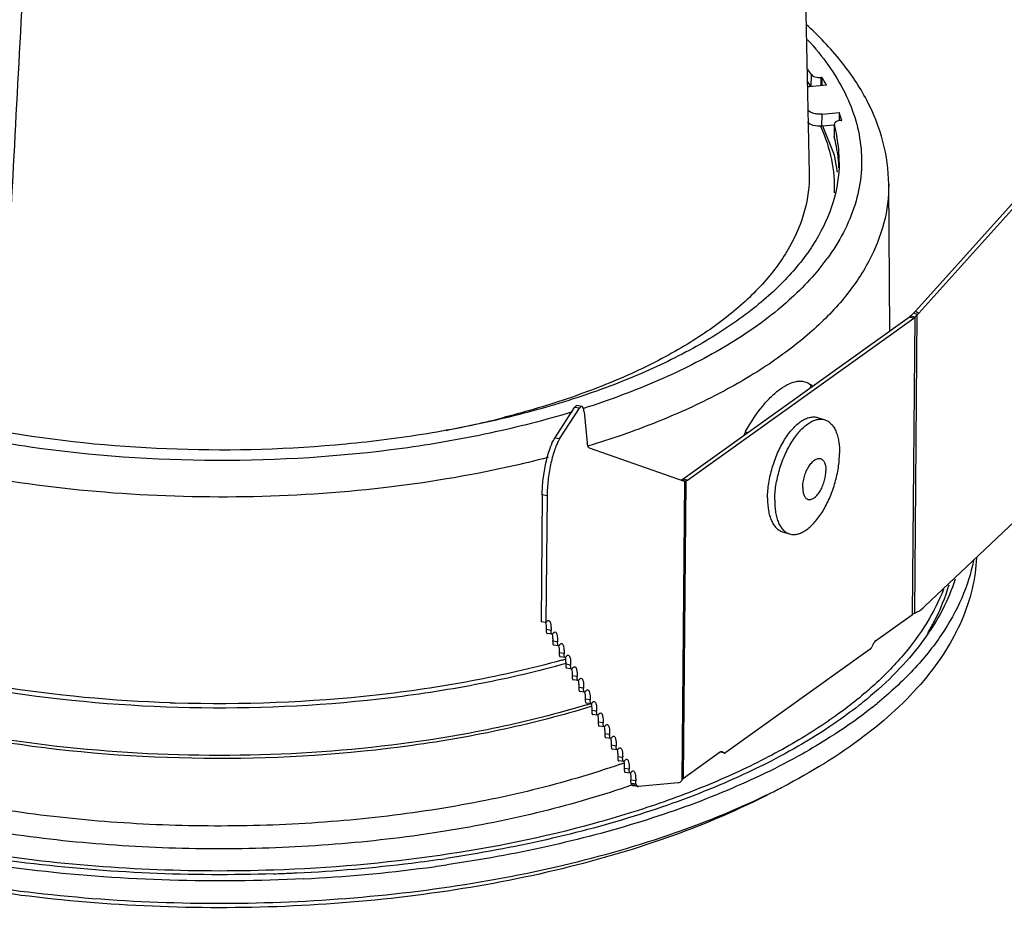
# Model space of a CAD drawing. Extents: x 92 to 3458, y -4932 to -584.
# Drawn here: x 3327 to 3379, y -4775 to -4728 of the extents above; entities that cross this region are included whole.
import ezdxf

# ---------------------------------------------------------------- set-up
doc = ezdxf.new("R2010")
doc.units = 0
doc.header["$LTSCALE"] = 16.335
doc.layers.get('0').update_dxf_attribs({"linetype": 'CONTINUOUS'})
doc.layers.add('02___PRT_ALL_AXES', color=7, linetype='CONTINUOUS')

msp = doc.modelspace()

# ---------------------------------------------------------------- linework, layer by layer
at = {"color": 7, "linetype": 'Continuous'}
for p, q in [((3368.226, -4706.18), (3368.859, -4736.418)), ((3374.462, -4743.688), (3387.963, -4728.686)), ((3374.639, -4743.785), (3388.14, -4728.783)), ((3368.969, -4731.851), (3368.975, -4731.214)), ((3369.496, -4731.792), (3369.499, -4731.361)), ((3369.535, -4731.358), (3369.499, -4731.361)), ((3369.535, -4731.358), (3369.531, -4731.789)), ((3369.777, -4731.765), (3368.876, -4731.85)), ((3368.963, -4731.842), (3368.938, -4731.804)), ((3369.532, -4733.93), (3369.538, -4733.293)), ((3369.538, -4733.293), (3370.439, -4733.209)), ((3370.439, -4733.209), (3370.435, -4733.629)), ((3370.184, -4733.832), (3370.178, -4734.469)), ((3370.184, -4733.831), (3370.187, -4733.859)), ((3370.539, -4733.63), (3370.575, -4733.626)), ((3369.457, -4733.928), (3369.472, -4733.963)), ((3370.187, -4733.869), (3369.532, -4733.93)), ((3370.198, -4735.455), (3369.575, -4733.926)), ((3370.187, -4733.859), (3370.182, -4734.496)), ((3370.182, -4734.496), (3370.179, -4734.468)), ((3370.322, -4734.456), (3370.326, -4734.483)), ((3370.352, -4736.356), (3370.198, -4735.455)), ((3373.111, -4744.726), (3373.052, -4736.99)), ((3374.462, -4743.688), (3374.639, -4743.785)), ((3362.218, -4752.528), (3374.143, -4743.986)), ((3362.445, -4752.598), (3374.37, -4744.056)), ((3374.143, -4743.986), (3374.37, -4744.056)), ((3374.217, -4743.925), (3374.444, -4743.995)), ((3374.294, -4743.852), (3374.303, -4743.844)), ((3374.308, -4759.679), (3374.444, -4743.995)), ((3374.384, -4743.768), (3374.561, -4743.864)), ((3374.424, -4759.616), (3374.561, -4743.864)), ((3355.445, -4750.386), (3356.488, -4748.764)), ((3355.703, -4750.424), (3356.746, -4748.802)), ((3356.746, -4748.802), (3356.488, -4748.764)), ((3356.87, -4748.707), (3356.611, -4748.669)), ((3356.988, -4748.986), (3357.157, -4750.622)), ((3355.703, -4750.424), (3355.445, -4750.386)), ((3357.249, -4750.792), (3357.219, -4750.801)), ((3357.265, -4750.898), (3362.268, -4752.646)), ((3362.145, -4752.572), (3362.371, -4752.642)), ((3362.161, -4768.4), (3362.298, -4752.649)), ((3362.218, -4752.528), (3362.445, -4752.598)), ((3362.235, -4768.326), (3362.371, -4752.642)), ((3362.298, -4752.649), (3362.309, -4752.652)), ((3354.783, -4753.378), (3354.724, -4760.07)), ((3355.041, -4753.416), (3354.783, -4753.378)), ((3355.041, -4753.416), (3354.983, -4760.108)), ((3380.615, -4753.886), (3374.959, -4759.25)), ((3372.355, -4761.077), (3374.308, -4759.679)), ((3354.983, -4760.108), (3354.724, -4760.07)), ((3355.252, -4760.517), (3354.993, -4760.479)), ((3355.303, -4760.726), (3355.044, -4760.688)), ((3355.595, -4761.127), (3355.336, -4761.089)), ((3355.646, -4761.336), (3355.387, -4761.298)), ((3372.26, -4761.203), (3372.17, -4761.39)), ((3355.938, -4761.737), (3355.679, -4761.699)), ((3372.074, -4761.516), (3364.465, -4766.966)), ((3355.989, -4761.946), (3355.73, -4761.908)), ((3356.281, -4762.347), (3356.023, -4762.309)), ((3356.332, -4762.556), (3356.073, -4762.518)), ((3356.624, -4762.957), (3356.366, -4762.919)), ((3356.675, -4763.166), (3356.417, -4763.128)), ((3356.968, -4763.568), (3356.709, -4763.53)), ((3357.018, -4763.776), (3356.76, -4763.739)), ((3357.311, -4764.178), (3357.052, -4764.14)), ((3357.361, -4764.387), (3357.103, -4764.349)), ((3357.398, -4764.52), (3357.347, -4764.536)), ((3357.654, -4764.788), (3357.395, -4764.75)), ((3357.705, -4764.997), (3357.446, -4764.959)), ((3357.997, -4765.398), (3357.738, -4765.36)), ((3358.048, -4765.607), (3357.789, -4765.569)), ((3358.34, -4766.008), (3358.082, -4765.97)), ((3358.391, -4766.217), (3358.132, -4766.179)), ((3358.683, -4766.618), (3358.425, -4766.58)), ((3358.734, -4766.827), (3358.475, -4766.789)), ((3364.187, -4766.928), (3362.235, -4768.326)), ((3364.387, -4766.986), (3364.188, -4766.924)), ((3364.37, -4766.977), (3364.189, -4766.921)), ((3364.264, -4766.911), (3364.282, -4766.917)), ((3364.265, -4766.908), (3364.282, -4766.917)), ((3364.282, -4766.917), (3364.37, -4766.977)), ((3364.37, -4766.977), (3364.387, -4766.986)), ((3359.026, -4767.228), (3358.768, -4767.19)), ((3359.077, -4767.437), (3358.819, -4767.399)), ((3359.37, -4767.838), (3359.111, -4767.801)), ((3359.42, -4768.047), (3359.162, -4768.01)), ((3359.713, -4768.449), (3359.454, -4768.411)), ((3359.739, -4768.636), (3359.48, -4768.598)), ((3359.518, -4768.666), (3359.48, -4768.598)), ((3361.96, -4768.562), (3359.853, -4768.758)), ((3359.777, -4768.704), (3359.518, -4768.666)), ((3359.839, -4768.758), (3359.58, -4768.72)), ((3359.777, -4768.704), (3359.739, -4768.636)), ((3359.839, -4768.758), (3359.853, -4768.758))]:
    msp.add_line(p, q, dxfattribs=at)
for centre, radius, start, end in [((3359.644, -4737.344), 11.164, 33.3043, 35.0693), ((3359.621, -4737.993), 11.185, 33.5973, 34.92), ((3360.693, -4736.893), 10.431, 29.4408, 32.045), ((3368.987, -4733.046), 1.201, 95.2903, 100.7066), ((3362.633, -4735.98), 8.283, 16.5079, 19.5447), ((3362.765, -4735.842), 7.683, 10.3989, 14.9608), ((3363.096, -4735.783), 7.346, 359.5549, 10.1988), ((3363.166, -4736.416), 7.271, 2.2746, 4.4594), ((3359.87, -4733.662), 12.303, 320.6623, 323.9178), ((3373.536, -4742.856), 1.245, 312.9077, 318.0429), ((3399.483, -4770.852), 36.926, 132.8219, 132.9945), ((3371.174, -4740.932), 4.48, 316.8751, 319.1145), ((3373.713, -4742.952), 1.245, 312.9077, 318.0429), ((3370.042, -4747.916), 1.141, 162.3952, 170.0688), ((3368.297, -4748.406), 1.062, 46.3018, 51.7809), ((3339.974, -4699.103), 51.793, 280.8492, 284.3421), ((3373.571, -4754.343), 9.138, 151.8868, 153.253), ((3361.976, -4752.212), 0.397, 295.1457, 296.2701), ((3361.959, -4752.178), 0.435, 296.3214, 300.7264), ((3361.919, -4752.111), 0.513, 300.7491, 305.6873), ((3362.288, -4752.589), 0.0602, 250.7136, 261.6073), ((3362.288, -4752.59), 0.0599, 261.6854, 269.3974), ((3374.887, -4760.675), 1.156, 114.8921, 116.1483), ((3374.953, -4760.819), 1.314, 113.7462, 114.8949), ((3341.591, -4710.473), 53.544, 285.4026, 285.6073), ((3337.777, -4687.926), 76.459, 268.05212, 268.2685), ((3342.459, -4716.035), 50.586, 286.8771, 287.0889), ((3358.137, -4747.476), 21.616, 309.4721, 309.9527), ((3358.335, -4747.712), 21.308, 309.9532, 310.2445), ((3358.062, -4746.8), 22.706, 308.5148, 309.3092), ((3343.819, -4724.044), 46.076, 289.1248, 289.3726), ((3349.769, -4734.634), 38.457, 295.9336, 296.2946), ((3350.392, -4735.885), 37.059, 296.2877, 297.4677), ((3338.53, -4696.955), 76.411, 277.03888, 278.41723), ((3338.02, -4692.71), 80.687, 272.72432, 277.02914), ((3338.079, -4692.11), 81.615, 272.90146, 277.46582), ((3338.568, -4696.017), 77.678, 277.48229, 278.27642), ((3337.807, -4689.346), 84.057, 271.92474, 272.54418), ((3337.823, -4689.713), 83.69, 272.5445, 272.76147)]:
    msp.add_arc(centre, radius, start, end, dxfattribs=at)
for points in [[(3327.652, -4721.926), (3327.341, -4727.711), (3327.031, -4733.495), (3326.723, -4739.28)], [(3362.298, -4752.649), (3362.294, -4752.649), (3362.291, -4752.649), (3362.288, -4752.649)], [(3362.161, -4768.4), (3362.167, -4768.39), (3362.175, -4768.381), (3362.182, -4768.372)], [(3362.182, -4768.372), (3362.19, -4768.364), (3362.198, -4768.356), (3362.207, -4768.349)], [(3362.207, -4768.349), (3362.216, -4768.341), (3362.225, -4768.333), (3362.235, -4768.326)]]:
    msp.add_open_spline(points, degree=3, dxfattribs=at)
for points, knots in [([(3373.052, -4736.99), (3373.046, -4736.233), (3372.834, -4734.692), (3371.951, -4732.481), (3370.553, -4730.401), (3369.361, -4729.163), (3368.703, -4728.569)], [0, 0, 0, 0, 0.233001, 0.473204, 0.727052, 1, 1, 1, 1]), ([(3368.779, -4729.381), (3369.556, -4730.221), (3370.559, -4731.589), (3371.355, -4733.611), (3371.641, -4735.103), (3371.628, -4736.601), (3371.203, -4738.628), (3370.442, -4740.043), (3369.813, -4740.907)], [0, 0, 0, 0, 0.271028, 0.394173, 0.512279, 0.628639, 0.746753, 1, 1, 1, 1]), ([(3368.975, -4731.214), (3368.994, -4731.243), (3369.059, -4731.294), (3369.235, -4731.361), (3369.392, -4731.371), (3369.499, -4731.361)], [0, 0, 0, 0, 0.184404, 0.425369, 1, 1, 1, 1]), ([(3369.538, -4733.293), (3369.455, -4733.301), (3369.292, -4733.301), (3369.067, -4733.259), (3368.889, -4733.183), (3368.804, -4733.098), (3368.786, -4733.054)], [0, 0, 0, 0, 0.303134, 0.589169, 0.825976, 1, 1, 1, 1]), ([(3369.532, -4733.93), (3369.38, -4733.944), (3369.157, -4733.929), (3368.909, -4733.833), (3368.819, -4733.759), (3368.794, -4733.717)], [0, 0, 0, 0, 0.577108, 0.817379, 1, 1, 1, 1]), ([(3370.539, -4733.63), (3370.492, -4733.634), (3370.404, -4733.649), (3370.291, -4733.692), (3370.209, -4733.75), (3370.184, -4733.807), (3370.184, -4733.831)], [0, 0, 0, 0, 0.327217, 0.60874, 0.829398, 1, 1, 1, 1]), ([(3369.472, -4733.963), (3369.719, -4734.517), (3370.098, -4735.658), (3370.202, -4736.858), (3370.182, -4737.442)], [0, 0, 0, 0, 0.509353, 1, 1, 1, 1]), ([(3370.415, -4735.851), (3370.406, -4735.737), (3370.36, -4735.281), (3370.271, -4734.829), (3370.182, -4734.496)], [0, 0, 0, 0, 0.248015, 1, 1, 1, 1]), ([(3370.442, -4735.84), (3370.436, -4736.542), (3370.206, -4737.993), (3369.242, -4740.071), (3367.698, -4742.04), (3365.614, -4743.874), (3363.028, -4745.552), (3359.985, -4747.047), (3356.536, -4748.335), (3352.744, -4749.393), (3348.674, -4750.203), (3342.925, -4750.938), (3335.57, -4751.155), (3326.959, -4750.343), (3321.412, -4749.061), (3318.809, -4748.219)], [0, 0, 0, 0, 0.036256, 0.07474, 0.117192, 0.164674, 0.217637, 0.276068, 0.339607, 0.407645, 0.479388, 0.553907, 0.707061, 0.858568, 1, 1, 1, 1]), ([(3368.859, -4736.418), (3368.873, -4737.076), (3368.702, -4738.438), (3367.864, -4740.403), (3366.483, -4742.271), (3364.594, -4744.016), (3362.233, -4745.62), (3359.439, -4747.057), (3356.259, -4748.306), (3353.989, -4748.978), (3352.804, -4749.282)], [0, 0, 0, 0, 0.089831, 0.184559, 0.288581, 0.404691, 0.534179, 0.677163, 0.832898, 1, 1, 1, 1]), ([(3373.052, -4736.99), (3373.057, -4737.676), (3372.877, -4739.09), (3372.053, -4741.139), (3370.703, -4743.102), (3368.858, -4744.954), (3366.547, -4746.677), (3363.806, -4748.25), (3360.672, -4749.65), (3358.425, -4750.431), (3357.249, -4750.792)], [0, 0, 0, 0, 0.092293, 0.189059, 0.294228, 0.410447, 0.539115, 0.680617, 0.834567, 1, 1, 1, 1]), ([(3369.385, -4741.46), (3368.74, -4742.249), (3367.166, -4743.77), (3364.297, -4745.723), (3360.843, -4747.45), (3358.305, -4748.386), (3356.96, -4748.816)], [0, 0, 0, 0, 0.209248, 0.445803, 0.71001, 1, 1, 1, 1]), ([(3374.217, -4743.925), (3374.211, -4743.93), (3374.188, -4743.952), (3374.163, -4743.972), (3374.143, -4743.986)], [0, 0, 0, 0, 0.260487, 1, 1, 1, 1]), ([(3374.217, -4743.925), (3374.223, -4743.919), (3374.248, -4743.895), (3374.274, -4743.871), (3374.294, -4743.852)], [0, 0, 0, 0, 0.232778, 1, 1, 1, 1]), ([(3374.444, -4743.995), (3374.438, -4744), (3374.414, -4744.022), (3374.39, -4744.042), (3374.37, -4744.056)], [0, 0, 0, 0, 0.260508, 1, 1, 1, 1]), ([(3365.511, -4750.037), (3365.762, -4749.567), (3366.184, -4748.918), (3366.84, -4748.194), (3367.177, -4747.904), (3367.345, -4747.784)], [0, 0, 0, 0, 0.546291, 0.787371, 1, 1, 1, 1]), ([(3367.345, -4747.784), (3367.49, -4747.68), (3367.771, -4747.509), (3368.209, -4747.365), (3368.622, -4747.375), (3368.856, -4747.494), (3368.954, -4747.571)], [0, 0, 0, 0, 0.305875, 0.563077, 0.785254, 1, 1, 1, 1]), ([(3356.36, -4749.002), (3354.937, -4749.436), (3351.971, -4750.192), (3345.731, -4751.27), (3337.599, -4751.776), (3329.461, -4751.21), (3323.196, -4750.089), (3320.212, -4749.313), (3318.777, -4748.87)], [0, 0, 0, 0, 0.117306, 0.240844, 0.498751, 0.757308, 0.881631, 1, 1, 1, 1]), ([(3356.488, -4748.764), (3356.497, -4748.748), (3356.517, -4748.721), (3356.554, -4748.683), (3356.59, -4748.666), (3356.611, -4748.669)], [0, 0, 0, 0, 0.337367, 0.611175, 1, 1, 1, 1]), ([(3356.87, -4748.707), (3356.849, -4748.704), (3356.812, -4748.721), (3356.776, -4748.759), (3356.756, -4748.786), (3356.746, -4748.802)], [0, 0, 0, 0, 0.388825, 0.662633, 1, 1, 1, 1]), ([(3356.988, -4748.986), (3356.984, -4748.948), (3356.974, -4748.879), (3356.948, -4748.782), (3356.906, -4748.712), (3356.87, -4748.707)], [0, 0, 0, 0, 0.366101, 0.654234, 1, 1, 1, 1]), ([(3354.783, -4753.378), (3354.785, -4753.098), (3354.826, -4752.527), (3354.964, -4751.704), (3355.136, -4751.063), (3355.305, -4750.636), (3355.397, -4750.461), (3355.445, -4750.386)], [0, 0, 0, 0, 0.271574, 0.55461, 0.808871, 0.914046, 1, 1, 1, 1]), ([(3355.703, -4750.424), (3355.7, -4750.429), (3355.686, -4750.451), (3355.672, -4750.474), (3355.662, -4750.491)], [0, 0, 0, 0, 0.241865, 1, 1, 1, 1]), ([(3365.582, -4750.109), (3365.575, -4750.103), (3365.551, -4750.079), (3365.527, -4750.056), (3365.511, -4750.037)], [0, 0, 0, 0, 0.265157, 1, 1, 1, 1]), ([(3346.416, -4753.002), (3343.99, -4753.283), (3339.086, -4753.596), (3331.773, -4753.362), (3324.694, -4752.441), (3320.146, -4751.352), (3317.984, -4750.684)], [0, 0, 0, 0, 0.255174, 0.512559, 0.763542, 1, 1, 1, 1]), ([(3355.662, -4750.491), (3355.617, -4750.57), (3355.531, -4750.751), (3355.372, -4751.178), (3355.21, -4751.804), (3355.082, -4752.6), (3355.044, -4753.148), (3355.041, -4753.416)], [0, 0, 0, 0, 0.090653, 0.198697, 0.453759, 0.733068, 1, 1, 1, 1]), ([(3357.265, -4750.898), (3357.251, -4750.893), (3357.221, -4750.867), (3357.193, -4750.807), (3357.17, -4750.723), (3357.161, -4750.658), (3357.157, -4750.622)], [0, 0, 0, 0, 0.151561, 0.362675, 0.646102, 1, 1, 1, 1]), ([(3355.095, -4751.402), (3354.405, -4751.581), (3351.543, -4752.269), (3348.632, -4752.745), (3346.416, -4753.002)], [0, 0, 0, 0, 0.241985, 1, 1, 1, 1]), ([(3362.103, -4752.59), (3362.106, -4752.589), (3362.12, -4752.583), (3362.134, -4752.577), (3362.145, -4752.572)], [0, 0, 0, 0, 0.23335, 1, 1, 1, 1]), ([(3362.309, -4752.652), (3362.311, -4752.653), (3362.322, -4752.654), (3362.333, -4752.652), (3362.342, -4752.651)], [0, 0, 0, 0, 0.221926, 1, 1, 1, 1]), ([(3362.342, -4752.651), (3362.344, -4752.65), (3362.354, -4752.648), (3362.364, -4752.645), (3362.371, -4752.642)], [0, 0, 0, 0, 0.231242, 1, 1, 1, 1]), ([(3362.445, -4752.598), (3362.439, -4752.603), (3362.415, -4752.619), (3362.39, -4752.633), (3362.371, -4752.642)], [0, 0, 0, 0, 0.2616, 1, 1, 1, 1]), ([(3377.681, -4756.672), (3377.656, -4757.231), (3377.496, -4758.363), (3376.939, -4760.025), (3376.071, -4761.65), (3374.454, -4763.827), (3371.636, -4766.372), (3368.964, -4767.998), (3367.486, -4768.766)], [0, 0, 0, 0, 0.101554, 0.206344, 0.316745, 0.434634, 0.697311, 1, 1, 1, 1]), ([(3377.524, -4756.845), (3377.389, -4757.52), (3376.95, -4758.885), (3375.86, -4760.827), (3374.344, -4762.691), (3373.117, -4763.819), (3372.447, -4764.369)], [0, 0, 0, 0, 0.223289, 0.461011, 0.718716, 1, 1, 1, 1]), ([(3376.555, -4757.827), (3376.378, -4758.378), (3375.909, -4759.484), (3374.922, -4761.06), (3373.643, -4762.582), (3372.642, -4763.519), (3372.101, -4763.977)], [0, 0, 0, 0, 0.226155, 0.466093, 0.723264, 1, 1, 1, 1]), ([(3375.108, -4760.668), (3375.233, -4760.462), (3375.69, -4759.648), (3376.045, -4758.776), (3376.233, -4758.11)], [0, 0, 0, 0, 0.258732, 1, 1, 1, 1]), ([(3375.943, -4758.356), (3375.705, -4758.967), (3375.085, -4760.188), (3373.817, -4761.903), (3372.197, -4763.542), (3370.945, -4764.536), (3370.271, -4765.019)], [0, 0, 0, 0, 0.221936, 0.460522, 0.719252, 1, 1, 1, 1]), ([(3374.424, -4759.616), (3374.471, -4759.595), (3374.665, -4759.498), (3374.84, -4759.364), (3374.959, -4759.25)], [0, 0, 0, 0, 0.237226, 1, 1, 1, 1]), ([(3374.308, -4759.679), (3374.313, -4759.675), (3374.335, -4759.66), (3374.359, -4759.646), (3374.377, -4759.637)], [0, 0, 0, 0, 0.237587, 1, 1, 1, 1]), ([(3354.963, -4760.105), (3354.977, -4760.159), (3354.993, -4760.284), (3354.995, -4760.409), (3354.993, -4760.479)], [0, 0, 0, 0, 0.443059, 1, 1, 1, 1]), ([(3355.007, -4760.081), (3355.005, -4760.084), (3354.998, -4760.094), (3354.99, -4760.103), (3354.983, -4760.108)], [0, 0, 0, 0, 0.288027, 1, 1, 1, 1]), ([(3355.007, -4760.081), (3355.016, -4760.067), (3355.035, -4760.042), (3355.07, -4760.007), (3355.105, -4759.991), (3355.125, -4759.994)], [0, 0, 0, 0, 0.334107, 0.606603, 1, 1, 1, 1]), ([(3355.125, -4759.994), (3355.148, -4759.998), (3355.181, -4760.031), (3355.206, -4760.087), (3355.233, -4760.177), (3355.251, -4760.323), (3355.253, -4760.447), (3355.252, -4760.517)], [0, 0, 0, 0, 0.125831, 0.217682, 0.332408, 0.628603, 1, 1, 1, 1]), ([(3354.993, -4760.479), (3354.993, -4760.507), (3354.993, -4760.557), (3355.002, -4760.622), (3355.015, -4760.666), (3355.035, -4760.687), (3355.044, -4760.688)], [0, 0, 0, 0, 0.371494, 0.668304, 0.874224, 1, 1, 1, 1]), ([(3355.303, -4760.726), (3355.293, -4760.724), (3355.274, -4760.704), (3355.261, -4760.659), (3355.252, -4760.594), (3355.251, -4760.545), (3355.252, -4760.517)], [0, 0, 0, 0, 0.125776, 0.331696, 0.628506, 1, 1, 1, 1]), ([(3355.35, -4760.691), (3355.346, -4760.697), (3355.335, -4760.712), (3355.316, -4760.728), (3355.303, -4760.726)], [0, 0, 0, 0, 0.338495, 1, 1, 1, 1]), ([(3355.307, -4760.718), (3355.32, -4760.772), (3355.336, -4760.896), (3355.338, -4761.02), (3355.336, -4761.089)], [0, 0, 0, 0, 0.443994, 1, 1, 1, 1]), ([(3355.35, -4760.691), (3355.359, -4760.677), (3355.378, -4760.652), (3355.414, -4760.617), (3355.448, -4760.602), (3355.468, -4760.604)], [0, 0, 0, 0, 0.334107, 0.606603, 1, 1, 1, 1]), ([(3355.468, -4760.604), (3355.491, -4760.608), (3355.524, -4760.641), (3355.549, -4760.697), (3355.576, -4760.787), (3355.594, -4760.933), (3355.596, -4761.058), (3355.595, -4761.127)], [0, 0, 0, 0, 0.125831, 0.217682, 0.332408, 0.628603, 1, 1, 1, 1]), ([(3355.336, -4761.089), (3355.336, -4761.117), (3355.336, -4761.167), (3355.345, -4761.232), (3355.358, -4761.277), (3355.378, -4761.297), (3355.387, -4761.298)], [0, 0, 0, 0, 0.371494, 0.668304, 0.874224, 1, 1, 1, 1]), ([(3355.646, -4761.336), (3355.637, -4761.335), (3355.617, -4761.315), (3355.604, -4761.27), (3355.595, -4761.205), (3355.594, -4761.155), (3355.595, -4761.127)], [0, 0, 0, 0, 0.125776, 0.331696, 0.628506, 1, 1, 1, 1]), ([(3355.693, -4761.301), (3355.689, -4761.307), (3355.678, -4761.322), (3355.659, -4761.338), (3355.646, -4761.336)], [0, 0, 0, 0, 0.338495, 1, 1, 1, 1]), ([(3355.65, -4761.328), (3355.663, -4761.382), (3355.679, -4761.506), (3355.681, -4761.63), (3355.679, -4761.699)], [0, 0, 0, 0, 0.443994, 1, 1, 1, 1]), ([(3355.693, -4761.301), (3355.702, -4761.287), (3355.721, -4761.262), (3355.757, -4761.227), (3355.792, -4761.212), (3355.811, -4761.215)], [0, 0, 0, 0, 0.334107, 0.606603, 1, 1, 1, 1]), ([(3355.811, -4761.215), (3355.835, -4761.218), (3355.868, -4761.251), (3355.893, -4761.307), (3355.92, -4761.398), (3355.937, -4761.543), (3355.94, -4761.668), (3355.938, -4761.737)], [0, 0, 0, 0, 0.125831, 0.217682, 0.332408, 0.628603, 1, 1, 1, 1]), ([(3372.26, -4761.203), (3372.266, -4761.189), (3372.291, -4761.143), (3372.325, -4761.099), (3372.355, -4761.077)], [0, 0, 0, 0, 0.283198, 1, 1, 1, 1]), ([(3356.042, -4762.267), (3354.566, -4762.679), (3351.506, -4763.395), (3345.11, -4764.396), (3336.833, -4764.822), (3328.576, -4764.192), (3322.229, -4763.033), (3319.206, -4762.241), (3317.75, -4761.792)], [0, 0, 0, 0, 0.118667, 0.242948, 0.500872, 0.758345, 0.882074, 1, 1, 1, 1]), ([(3335.178, -4764.341), (3332.146, -4764.238), (3326.276, -4763.692), (3320.514, -4762.407), (3317.794, -4761.567)], [0, 0, 0, 0, 0.5159, 1, 1, 1, 1]), ([(3355.679, -4761.699), (3355.679, -4761.727), (3355.679, -4761.777), (3355.689, -4761.842), (3355.701, -4761.887), (3355.721, -4761.907), (3355.73, -4761.908)], [0, 0, 0, 0, 0.371494, 0.668304, 0.874224, 1, 1, 1, 1]), ([(3355.989, -4761.946), (3355.98, -4761.945), (3355.96, -4761.925), (3355.947, -4761.88), (3355.938, -4761.815), (3355.938, -4761.765), (3355.938, -4761.737)], [0, 0, 0, 0, 0.125776, 0.331696, 0.628506, 1, 1, 1, 1]), ([(3356.036, -4761.911), (3356.046, -4761.897), (3356.064, -4761.873), (3356.1, -4761.837), (3356.135, -4761.822), (3356.154, -4761.825)], [0, 0, 0, 0, 0.334107, 0.606603, 1, 1, 1, 1]), ([(3356.154, -4761.825), (3356.178, -4761.828), (3356.211, -4761.861), (3356.236, -4761.917), (3356.263, -4762.008), (3356.281, -4762.153), (3356.283, -4762.278), (3356.281, -4762.347)], [0, 0, 0, 0, 0.125831, 0.217682, 0.332408, 0.628603, 1, 1, 1, 1]), ([(3372.074, -4761.516), (3372.083, -4761.509), (3372.123, -4761.474), (3372.152, -4761.427), (3372.17, -4761.39)], [0, 0, 0, 0, 0.214317, 1, 1, 1, 1]), ([(3355.812, -4762.095), (3354.248, -4762.525), (3351.003, -4763.264), (3344.228, -4764.26), (3338.986, -4764.457), (3335.467, -4764.35)], [0, 0, 0, 0, 0.237043, 0.48552, 1, 1, 1, 1]), ([(3356.036, -4761.911), (3356.032, -4761.917), (3356.021, -4761.932), (3356.002, -4761.948), (3355.989, -4761.946)], [0, 0, 0, 0, 0.338495, 1, 1, 1, 1]), ([(3355.994, -4761.938), (3356.007, -4761.992), (3356.022, -4762.116), (3356.024, -4762.24), (3356.023, -4762.309)], [0, 0, 0, 0, 0.443994, 1, 1, 1, 1]), ([(3356.023, -4762.309), (3356.022, -4762.337), (3356.023, -4762.387), (3356.032, -4762.452), (3356.044, -4762.497), (3356.064, -4762.517), (3356.073, -4762.518)], [0, 0, 0, 0, 0.371494, 0.668304, 0.874224, 1, 1, 1, 1]), ([(3356.332, -4762.556), (3356.323, -4762.555), (3356.303, -4762.535), (3356.29, -4762.49), (3356.281, -4762.425), (3356.281, -4762.375), (3356.281, -4762.347)], [0, 0, 0, 0, 0.125776, 0.331696, 0.628506, 1, 1, 1, 1]), ([(3356.379, -4762.522), (3356.376, -4762.527), (3356.364, -4762.543), (3356.345, -4762.558), (3356.332, -4762.556)], [0, 0, 0, 0, 0.338495, 1, 1, 1, 1]), ([(3356.337, -4762.548), (3356.35, -4762.602), (3356.365, -4762.726), (3356.367, -4762.85), (3356.366, -4762.919)], [0, 0, 0, 0, 0.443994, 1, 1, 1, 1]), ([(3356.379, -4762.522), (3356.389, -4762.507), (3356.407, -4762.483), (3356.443, -4762.447), (3356.478, -4762.432), (3356.498, -4762.435)], [0, 0, 0, 0, 0.334107, 0.606603, 1, 1, 1, 1]), ([(3356.498, -4762.435), (3356.521, -4762.438), (3356.554, -4762.472), (3356.579, -4762.527), (3356.606, -4762.618), (3356.624, -4762.763), (3356.626, -4762.888), (3356.624, -4762.957)], [0, 0, 0, 0, 0.125831, 0.217682, 0.332408, 0.628603, 1, 1, 1, 1]), ([(3356.366, -4762.919), (3356.365, -4762.947), (3356.366, -4762.997), (3356.375, -4763.062), (3356.388, -4763.107), (3356.407, -4763.127), (3356.417, -4763.128)], [0, 0, 0, 0, 0.371494, 0.668304, 0.874224, 1, 1, 1, 1]), ([(3356.675, -4763.166), (3356.666, -4763.165), (3356.646, -4763.145), (3356.634, -4763.1), (3356.624, -4763.035), (3356.624, -4762.985), (3356.624, -4762.957)], [0, 0, 0, 0, 0.125776, 0.331696, 0.628506, 1, 1, 1, 1]), ([(3356.722, -4763.132), (3356.719, -4763.137), (3356.707, -4763.153), (3356.688, -4763.168), (3356.675, -4763.166)], [0, 0, 0, 0, 0.338495, 1, 1, 1, 1]), ([(3356.68, -4763.159), (3356.693, -4763.212), (3356.708, -4763.336), (3356.71, -4763.461), (3356.709, -4763.53)], [0, 0, 0, 0, 0.443994, 1, 1, 1, 1]), ([(3356.722, -4763.132), (3356.732, -4763.118), (3356.751, -4763.093), (3356.786, -4763.057), (3356.821, -4763.042), (3356.841, -4763.045)], [0, 0, 0, 0, 0.334107, 0.606603, 1, 1, 1, 1]), ([(3356.841, -4763.045), (3356.864, -4763.048), (3356.897, -4763.082), (3356.922, -4763.137), (3356.949, -4763.228), (3356.967, -4763.373), (3356.969, -4763.498), (3356.968, -4763.568)], [0, 0, 0, 0, 0.125831, 0.217682, 0.332408, 0.628603, 1, 1, 1, 1]), ([(3356.709, -4763.53), (3356.708, -4763.557), (3356.709, -4763.607), (3356.718, -4763.672), (3356.731, -4763.717), (3356.75, -4763.737), (3356.76, -4763.739)], [0, 0, 0, 0, 0.371494, 0.668304, 0.874224, 1, 1, 1, 1]), ([(3357.018, -4763.776), (3357.009, -4763.775), (3356.989, -4763.755), (3356.977, -4763.71), (3356.968, -4763.645), (3356.967, -4763.595), (3356.968, -4763.568)], [0, 0, 0, 0, 0.125776, 0.331696, 0.628506, 1, 1, 1, 1]), ([(3357.066, -4763.742), (3357.062, -4763.747), (3357.051, -4763.763), (3357.031, -4763.778), (3357.018, -4763.776)], [0, 0, 0, 0, 0.338495, 1, 1, 1, 1]), ([(3357.023, -4763.769), (3357.036, -4763.822), (3357.051, -4763.946), (3357.054, -4764.071), (3357.052, -4764.14)], [0, 0, 0, 0, 0.443994, 1, 1, 1, 1]), ([(3357.066, -4763.742), (3357.075, -4763.728), (3357.094, -4763.703), (3357.129, -4763.668), (3357.164, -4763.652), (3357.184, -4763.655)], [0, 0, 0, 0, 0.334107, 0.606603, 1, 1, 1, 1]), ([(3357.184, -4763.655), (3357.207, -4763.659), (3357.24, -4763.692), (3357.265, -4763.748), (3357.292, -4763.838), (3357.31, -4763.984), (3357.312, -4764.108), (3357.311, -4764.178)], [0, 0, 0, 0, 0.125831, 0.217682, 0.332408, 0.628603, 1, 1, 1, 1]), ([(3350.995, -4765.931), (3348.238, -4766.445), (3342.569, -4767.126), (3334.017, -4767.184), (3325.647, -4766.307), (3320.257, -4765.076), (3317.707, -4764.289)], [0, 0, 0, 0, 0.250366, 0.508185, 0.761806, 1, 1, 1, 1]), ([(3357.347, -4764.536), (3355.851, -4764.998), (3352.734, -4765.804), (3346.165, -4766.957), (3337.594, -4767.507), (3329.014, -4766.919), (3322.405, -4765.742), (3319.257, -4764.923), (3317.744, -4764.456)], [0, 0, 0, 0, 0.117066, 0.240473, 0.498375, 0.757122, 0.881551, 1, 1, 1, 1]), ([(3357.145, -4764.443), (3356.655, -4764.591), (3354.627, -4765.173), (3352.566, -4765.638), (3350.995, -4765.931)], [0, 0, 0, 0, 0.242668, 1, 1, 1, 1]), ([(3357.052, -4764.14), (3357.051, -4764.167), (3357.052, -4764.217), (3357.061, -4764.282), (3357.074, -4764.327), (3357.094, -4764.347), (3357.103, -4764.349)], [0, 0, 0, 0, 0.371494, 0.668304, 0.874224, 1, 1, 1, 1]), ([(3357.362, -4764.387), (3357.352, -4764.385), (3357.333, -4764.365), (3357.32, -4764.32), (3357.311, -4764.255), (3357.31, -4764.205), (3357.311, -4764.178)], [0, 0, 0, 0, 0.125776, 0.331696, 0.628506, 1, 1, 1, 1]), ([(3357.409, -4764.352), (3357.405, -4764.358), (3357.394, -4764.373), (3357.375, -4764.389), (3357.362, -4764.387)], [0, 0, 0, 0, 0.338495, 1, 1, 1, 1]), ([(3357.366, -4764.379), (3357.379, -4764.433), (3357.395, -4764.556), (3357.397, -4764.681), (3357.395, -4764.75)], [0, 0, 0, 0, 0.443994, 1, 1, 1, 1]), ([(3357.409, -4764.352), (3357.418, -4764.338), (3357.437, -4764.313), (3357.472, -4764.278), (3357.507, -4764.262), (3357.527, -4764.265)], [0, 0, 0, 0, 0.334107, 0.606603, 1, 1, 1, 1]), ([(3357.527, -4764.265), (3357.55, -4764.269), (3357.583, -4764.302), (3357.608, -4764.358), (3357.635, -4764.448), (3357.653, -4764.594), (3357.655, -4764.718), (3357.654, -4764.788)], [0, 0, 0, 0, 0.125831, 0.217682, 0.332408, 0.628603, 1, 1, 1, 1]), ([(3371.879, -4764.162), (3371.745, -4764.273), (3371.189, -4764.719), (3370.613, -4765.14), (3370.168, -4765.444)], [0, 0, 0, 0, 0.243857, 1, 1, 1, 1]), ([(3357.395, -4764.75), (3357.395, -4764.778), (3357.395, -4764.828), (3357.404, -4764.893), (3357.417, -4764.937), (3357.437, -4764.958), (3357.446, -4764.959)], [0, 0, 0, 0, 0.371494, 0.668304, 0.874224, 1, 1, 1, 1]), ([(3357.705, -4764.997), (3357.695, -4764.995), (3357.676, -4764.975), (3357.663, -4764.93), (3357.654, -4764.865), (3357.653, -4764.816), (3357.654, -4764.788)], [0, 0, 0, 0, 0.125776, 0.331696, 0.628506, 1, 1, 1, 1]), ([(3357.752, -4764.962), (3357.748, -4764.968), (3357.737, -4764.983), (3357.718, -4764.999), (3357.705, -4764.997)], [0, 0, 0, 0, 0.338495, 1, 1, 1, 1]), ([(3357.752, -4764.962), (3357.761, -4764.948), (3357.78, -4764.923), (3357.816, -4764.888), (3357.85, -4764.873), (3357.87, -4764.875)], [0, 0, 0, 0, 0.334107, 0.606603, 1, 1, 1, 1]), ([(3357.87, -4764.875), (3357.893, -4764.879), (3357.926, -4764.912), (3357.952, -4764.968), (3357.978, -4765.058), (3357.996, -4765.204), (3357.999, -4765.329), (3357.997, -4765.398)], [0, 0, 0, 0, 0.125831, 0.217682, 0.332408, 0.628603, 1, 1, 1, 1]), ([(3372.202, -4764.566), (3372.062, -4764.678), (3371.483, -4765.127), (3370.884, -4765.551), (3370.422, -4765.857)], [0, 0, 0, 0, 0.243915, 1, 1, 1, 1]), ([(3370.271, -4765.019), (3369.425, -4765.625), (3367.58, -4766.781), (3364.543, -4768.288), (3361.157, -4769.622), (3356.117, -4771.184), (3349.248, -4772.569), (3343.56, -4773.06), (3340.631, -4773.16)], [0, 0, 0, 0, 0.100362, 0.209319, 0.326381, 0.450807, 0.717527, 1, 1, 1, 1]), ([(3357.709, -4764.989), (3357.722, -4765.043), (3357.738, -4765.167), (3357.74, -4765.291), (3357.738, -4765.36)], [0, 0, 0, 0, 0.443994, 1, 1, 1, 1]), ([(3357.738, -4765.36), (3357.738, -4765.388), (3357.738, -4765.438), (3357.747, -4765.503), (3357.76, -4765.548), (3357.78, -4765.568), (3357.789, -4765.569)], [0, 0, 0, 0, 0.371494, 0.668304, 0.874224, 1, 1, 1, 1]), ([(3358.048, -4765.607), (3358.039, -4765.606), (3358.019, -4765.586), (3358.006, -4765.541), (3357.997, -4765.476), (3357.996, -4765.426), (3357.997, -4765.398)], [0, 0, 0, 0, 0.125776, 0.331696, 0.628506, 1, 1, 1, 1]), ([(3358.095, -4765.572), (3358.104, -4765.558), (3358.123, -4765.533), (3358.159, -4765.498), (3358.194, -4765.483), (3358.213, -4765.486)], [0, 0, 0, 0, 0.334107, 0.606603, 1, 1, 1, 1]), ([(3358.213, -4765.486), (3358.237, -4765.489), (3358.27, -4765.522), (3358.295, -4765.578), (3358.322, -4765.669), (3358.339, -4765.814), (3358.342, -4765.939), (3358.34, -4766.008)], [0, 0, 0, 0, 0.125831, 0.217682, 0.332408, 0.628603, 1, 1, 1, 1]), ([(3370.168, -4765.444), (3370.019, -4765.547), (3369.402, -4765.959), (3368.77, -4766.348), (3368.284, -4766.628)], [0, 0, 0, 0, 0.244326, 1, 1, 1, 1]), ([(3358.095, -4765.572), (3358.091, -4765.578), (3358.08, -4765.593), (3358.061, -4765.609), (3358.048, -4765.607)], [0, 0, 0, 0, 0.338495, 1, 1, 1, 1]), ([(3358.052, -4765.599), (3358.065, -4765.653), (3358.081, -4765.777), (3358.083, -4765.901), (3358.082, -4765.97)], [0, 0, 0, 0, 0.443994, 1, 1, 1, 1]), ([(3358.082, -4765.97), (3358.081, -4765.998), (3358.081, -4766.048), (3358.091, -4766.113), (3358.103, -4766.158), (3358.123, -4766.178), (3358.132, -4766.179)], [0, 0, 0, 0, 0.371494, 0.668304, 0.874224, 1, 1, 1, 1]), ([(3358.391, -4766.217), (3358.382, -4766.216), (3358.362, -4766.196), (3358.349, -4766.151), (3358.34, -4766.086), (3358.34, -4766.036), (3358.34, -4766.008)], [0, 0, 0, 0, 0.125776, 0.331696, 0.628506, 1, 1, 1, 1]), ([(3370.422, -4765.857), (3370.268, -4765.959), (3369.633, -4766.372), (3368.982, -4766.76), (3368.483, -4767.04)], [0, 0, 0, 0, 0.244439, 1, 1, 1, 1]), ([(3358.438, -4766.182), (3358.434, -4766.188), (3358.423, -4766.203), (3358.404, -4766.219), (3358.391, -4766.217)], [0, 0, 0, 0, 0.338495, 1, 1, 1, 1]), ([(3358.396, -4766.209), (3358.409, -4766.263), (3358.424, -4766.387), (3358.426, -4766.511), (3358.425, -4766.58)], [0, 0, 0, 0, 0.443994, 1, 1, 1, 1]), ([(3358.438, -4766.182), (3358.448, -4766.168), (3358.466, -4766.144), (3358.502, -4766.108), (3358.537, -4766.093), (3358.556, -4766.096)], [0, 0, 0, 0, 0.334107, 0.606603, 1, 1, 1, 1]), ([(3358.556, -4766.096), (3358.58, -4766.099), (3358.613, -4766.132), (3358.638, -4766.188), (3358.665, -4766.279), (3358.683, -4766.424), (3358.685, -4766.549), (3358.683, -4766.618)], [0, 0, 0, 0, 0.125831, 0.217682, 0.332408, 0.628603, 1, 1, 1, 1]), ([(3368.284, -4766.628), (3367.029, -4767.353), (3364.3, -4768.695), (3359.848, -4770.328), (3354.934, -4771.645), (3351.491, -4772.28), (3349.715, -4772.543)], [0, 0, 0, 0, 0.221916, 0.464485, 0.725018, 1, 1, 1, 1]), ([(3368.483, -4767.04), (3367.206, -4767.757), (3364.438, -4769.083), (3359.941, -4770.698), (3354.994, -4771.999), (3351.534, -4772.627), (3349.75, -4772.886)], [0, 0, 0, 0, 0.222765, 0.465587, 0.725809, 1, 1, 1, 1]), ([(3358.425, -4766.58), (3358.424, -4766.608), (3358.425, -4766.658), (3358.434, -4766.723), (3358.446, -4766.768), (3358.466, -4766.788), (3358.475, -4766.789)], [0, 0, 0, 0, 0.371494, 0.668304, 0.874224, 1, 1, 1, 1]), ([(3358.734, -4766.827), (3358.725, -4766.826), (3358.705, -4766.806), (3358.692, -4766.761), (3358.683, -4766.696), (3358.683, -4766.646), (3358.683, -4766.618)], [0, 0, 0, 0, 0.125776, 0.331696, 0.628506, 1, 1, 1, 1]), ([(3358.781, -4766.793), (3358.778, -4766.798), (3358.766, -4766.814), (3358.747, -4766.829), (3358.734, -4766.827)], [0, 0, 0, 0, 0.338495, 1, 1, 1, 1]), ([(3358.739, -4766.819), (3358.752, -4766.873), (3358.767, -4766.997), (3358.769, -4767.121), (3358.768, -4767.19)], [0, 0, 0, 0, 0.443994, 1, 1, 1, 1]), ([(3358.781, -4766.793), (3358.791, -4766.778), (3358.809, -4766.754), (3358.845, -4766.718), (3358.88, -4766.703), (3358.9, -4766.706)], [0, 0, 0, 0, 0.334107, 0.606603, 1, 1, 1, 1]), ([(3358.9, -4766.706), (3358.923, -4766.709), (3358.956, -4766.743), (3358.981, -4766.798), (3359.008, -4766.889), (3359.026, -4767.034), (3359.028, -4767.159), (3359.026, -4767.228)], [0, 0, 0, 0, 0.125831, 0.217682, 0.332408, 0.628603, 1, 1, 1, 1]), ([(3364.187, -4766.928), (3364.194, -4766.923), (3364.217, -4766.909), (3364.246, -4766.903), (3364.265, -4766.908)], [0, 0, 0, 0, 0.292916, 1, 1, 1, 1]), ([(3364.387, -4766.986), (3364.397, -4766.989), (3364.413, -4766.989), (3364.427, -4766.985), (3364.43, -4766.984)], [0, 0, 0, 0, 0.731631, 1, 1, 1, 1]), ([(3364.43, -4766.984), (3364.433, -4766.983), (3364.445, -4766.979), (3364.457, -4766.972), (3364.465, -4766.966)], [0, 0, 0, 0, 0.233048, 1, 1, 1, 1]), ([(3358.915, -4767.577), (3357.4, -4768.102), (3354.217, -4769.026), (3349.224, -4770.019), (3343.955, -4770.648), (3338.531, -4770.897), (3333.076, -4770.76), (3327.716, -4770.241), (3322.575, -4769.352), (3319.269, -4768.5), (3317.682, -4768.01)], [0, 0, 0, 0, 0.114981, 0.237208, 0.364667, 0.495123, 0.62622, 0.75558, 0.880886, 1, 1, 1, 1]), ([(3358.768, -4767.19), (3358.767, -4767.218), (3358.768, -4767.268), (3358.777, -4767.333), (3358.79, -4767.378), (3358.809, -4767.398), (3358.819, -4767.399)], [0, 0, 0, 0, 0.371494, 0.668304, 0.874224, 1, 1, 1, 1]), ([(3359.077, -4767.437), (3359.068, -4767.436), (3359.048, -4767.416), (3359.036, -4767.371), (3359.026, -4767.306), (3359.026, -4767.256), (3359.026, -4767.228)], [0, 0, 0, 0, 0.125776, 0.331696, 0.628506, 1, 1, 1, 1]), ([(3359.125, -4767.403), (3359.121, -4767.408), (3359.109, -4767.424), (3359.09, -4767.439), (3359.077, -4767.437)], [0, 0, 0, 0, 0.338495, 1, 1, 1, 1]), ([(3359.082, -4767.43), (3359.095, -4767.483), (3359.11, -4767.607), (3359.112, -4767.732), (3359.111, -4767.801)], [0, 0, 0, 0, 0.443994, 1, 1, 1, 1]), ([(3359.125, -4767.403), (3359.134, -4767.389), (3359.153, -4767.364), (3359.188, -4767.328), (3359.223, -4767.313), (3359.243, -4767.316)], [0, 0, 0, 0, 0.334107, 0.606603, 1, 1, 1, 1]), ([(3359.243, -4767.316), (3359.266, -4767.319), (3359.299, -4767.353), (3359.324, -4767.408), (3359.351, -4767.499), (3359.369, -4767.644), (3359.371, -4767.769), (3359.37, -4767.838)], [0, 0, 0, 0, 0.125831, 0.217682, 0.332408, 0.628603, 1, 1, 1, 1]), ([(3359.111, -4767.801), (3359.11, -4767.828), (3359.111, -4767.878), (3359.12, -4767.943), (3359.133, -4767.988), (3359.152, -4768.008), (3359.162, -4768.01)], [0, 0, 0, 0, 0.371494, 0.668304, 0.874224, 1, 1, 1, 1]), ([(3359.42, -4768.047), (3359.411, -4768.046), (3359.391, -4768.026), (3359.379, -4767.981), (3359.37, -4767.916), (3359.369, -4767.866), (3359.37, -4767.838)], [0, 0, 0, 0, 0.125776, 0.331696, 0.628506, 1, 1, 1, 1]), ([(3359.468, -4768.013), (3359.464, -4768.018), (3359.453, -4768.034), (3359.434, -4768.049), (3359.42, -4768.047)], [0, 0, 0, 0, 0.338495, 1, 1, 1, 1]), ([(3359.425, -4768.04), (3359.438, -4768.093), (3359.454, -4768.217), (3359.456, -4768.342), (3359.454, -4768.411)], [0, 0, 0, 0, 0.443994, 1, 1, 1, 1]), ([(3359.468, -4768.013), (3359.477, -4767.999), (3359.496, -4767.974), (3359.531, -4767.939), (3359.566, -4767.923), (3359.586, -4767.926)], [0, 0, 0, 0, 0.334107, 0.606603, 1, 1, 1, 1]), ([(3359.586, -4767.926), (3359.609, -4767.93), (3359.642, -4767.963), (3359.667, -4768.018), (3359.694, -4768.109), (3359.712, -4768.255), (3359.714, -4768.379), (3359.713, -4768.449)], [0, 0, 0, 0, 0.125831, 0.217682, 0.332408, 0.628603, 1, 1, 1, 1]), ([(3359.48, -4768.598), (3359.468, -4768.576), (3359.455, -4768.512), (3359.453, -4768.449), (3359.454, -4768.411)], [0, 0, 0, 0, 0.399972, 1, 1, 1, 1]), ([(3359.739, -4768.636), (3359.726, -4768.614), (3359.714, -4768.55), (3359.712, -4768.487), (3359.713, -4768.449)], [0, 0, 0, 0, 0.399972, 1, 1, 1, 1]), ([(3361.96, -4768.562), (3361.995, -4768.559), (3362.077, -4768.512), (3362.131, -4768.443), (3362.161, -4768.4)], [0, 0, 0, 0, 0.40842, 1, 1, 1, 1]), ([(3366.807, -4769.119), (3365.162, -4769.975), (3361.565, -4771.506), (3355.715, -4773.225), (3349.295, -4774.438), (3342.503, -4775.107), (3335.546, -4775.211), (3328.639, -4774.746), (3321.997, -4773.727), (3317.731, -4772.663), (3315.693, -4772.033)], [0, 0, 0, 0, 0.106382, 0.223584, 0.349323, 0.480781, 0.61482, 0.74816, 0.877563, 1, 1, 1, 1]), ([(3359.531, -4768.672), (3357.978, -4769.214), (3354.713, -4770.167), (3349.588, -4771.193), (3344.178, -4771.843), (3338.607, -4772.103), (3333.003, -4771.966), (3327.497, -4771.435), (3322.214, -4770.523), (3318.817, -4769.648), (3317.187, -4769.144)], [0, 0, 0, 0, 0.114873, 0.23704, 0.36448, 0.49495, 0.626085, 0.755493, 0.880848, 1, 1, 1, 1]), ([(3359.58, -4768.72), (3359.574, -4768.719), (3359.547, -4768.71), (3359.529, -4768.686), (3359.518, -4768.666)], [0, 0, 0, 0, 0.212562, 1, 1, 1, 1]), ([(3359.777, -4768.704), (3359.781, -4768.712), (3359.796, -4768.735), (3359.82, -4768.755), (3359.839, -4768.758)], [0, 0, 0, 0, 0.305729, 1, 1, 1, 1]), ([(3366.587, -4769.218), (3364.909, -4770.034), (3361.273, -4771.494), (3355.403, -4773.13), (3349.009, -4774.278), (3342.275, -4774.903), (3335.394, -4774.986), (3328.564, -4774.526), (3321.984, -4773.536), (3317.749, -4772.508), (3315.72, -4771.901)], [0, 0, 0, 0, 0.107792, 0.225699, 0.35152, 0.482597, 0.615998, 0.748675, 0.877616, 1, 1, 1, 1]), ([(3340.631, -4773.16), (3338.447, -4773.234), (3334.092, -4773.212), (3327.661, -4772.68), (3321.491, -4771.663), (3317.529, -4770.647), (3315.634, -4770.054)], [0, 0, 0, 0, 0.259205, 0.515869, 0.764503, 1, 1, 1, 1]), ([(3342.21, -4773.621), (3339.863, -4773.742), (3335.171, -4773.789), (3328.23, -4773.298), (3321.556, -4772.259), (3317.27, -4771.186), (3315.22, -4770.553)], [0, 0, 0, 0, 0.258376, 0.515122, 0.764206, 1, 1, 1, 1]), ([(3340.63, -4773.356), (3338.445, -4773.429), (3334.089, -4773.407), (3327.655, -4772.88), (3321.476, -4771.872), (3317.506, -4770.865), (3315.604, -4770.278)], [0, 0, 0, 0, 0.259013, 0.515543, 0.7642, 1, 1, 1, 1])]:
    msp.add_open_spline(points, degree=3, knots=knots, dxfattribs=at)
at = {"layer": '02___PRT_ALL_AXES', "color": 7, "linetype": 'Continuous'}
for p, q in [((3369.302, -4749.296), (3369.68, -4749.413)), ((3367.444, -4755.316), (3367.822, -4755.432))]:
    msp.add_line(p, q, dxfattribs=at)
msp.add_arc((3368.034, -4754.742), 0.722, 252.8512, 262.7105, dxfattribs=at)
for points, knots in [([(3366.663, -4753.53), (3366.664, -4753.403), (3366.677, -4753.143), (3366.743, -4752.611), (3366.897, -4751.94), (3367.132, -4751.29), (3367.367, -4750.801), (3367.559, -4750.464), (3367.765, -4750.16), (3367.982, -4749.893), (3368.206, -4749.667), (3368.433, -4749.488), (3368.659, -4749.357), (3368.883, -4749.279), (3369.1, -4749.254), (3369.238, -4749.276), (3369.302, -4749.296)], [0, 0, 0, 0, 0.069792, 0.14278, 0.294462, 0.447012, 0.521057, 0.592282, 0.659816, 0.722918, 0.781033, 0.833849, 0.881393, 0.924134, 0.963116, 1, 1, 1, 1]), ([(3367.041, -4753.647), (3367.042, -4753.52), (3367.055, -4753.26), (3367.121, -4752.728), (3367.275, -4752.056), (3367.51, -4751.407), (3367.745, -4750.918), (3367.937, -4750.581), (3368.143, -4750.276), (3368.36, -4750.009), (3368.584, -4749.784), (3368.811, -4749.605), (3369.037, -4749.474), (3369.261, -4749.395), (3369.478, -4749.371), (3369.616, -4749.393), (3369.68, -4749.413)], [0, 0, 0, 0, 0.069792, 0.14278, 0.294461, 0.44701, 0.521055, 0.59228, 0.659814, 0.722916, 0.781031, 0.833848, 0.881392, 0.924134, 0.963116, 1, 1, 1, 1]), ([(3369.68, -4749.413), (3369.741, -4749.431), (3369.861, -4749.487), (3370.019, -4749.618), (3370.155, -4749.793), (3370.268, -4750.008), (3370.356, -4750.262), (3370.419, -4750.548), (3370.455, -4750.864), (3370.462, -4751.084), (3370.461, -4751.198)], [0, 0, 0, 0, 0.092149, 0.189038, 0.294503, 0.411067, 0.540004, 0.681569, 0.835267, 1, 1, 1, 1]), ([(3367.943, -4755.458), (3368.009, -4755.467), (3368.148, -4755.466), (3368.36, -4755.413), (3368.577, -4755.311), (3368.796, -4755.163), (3369.013, -4754.971), (3369.226, -4754.737), (3369.431, -4754.467), (3369.625, -4754.163), (3369.805, -4753.831), (3370.024, -4753.354), (3370.244, -4752.727), (3370.386, -4752.08), (3370.447, -4751.569), (3370.459, -4751.32), (3370.461, -4751.198)], [0, 0, 0, 0, 0.03729, 0.077545, 0.121963, 0.171208, 0.225497, 0.284705, 0.348451, 0.41616, 0.487118, 0.560502, 0.710858, 0.859783, 0.93142, 1, 1, 1, 1]), ([(3368.518, -4752.976), (3368.519, -4752.884), (3368.537, -4752.692), (3368.602, -4752.408), (3368.702, -4752.133), (3368.83, -4751.885), (3368.958, -4751.708), (3369.069, -4751.597), (3369.15, -4751.533), (3369.231, -4751.486), (3369.311, -4751.458), (3369.388, -4751.449), (3369.438, -4751.457), (3369.461, -4751.464)], [0, 0, 0, 0, 0.142733, 0.294457, 0.447054, 0.592279, 0.722829, 0.780962, 0.833797, 0.881355, 0.92411, 0.963105, 1, 1, 1, 1]), ([(3369.461, -4751.464), (3369.482, -4751.471), (3369.525, -4751.491), (3369.582, -4751.537), (3369.63, -4751.6), (3369.671, -4751.677), (3369.702, -4751.767), (3369.733, -4751.909), (3369.74, -4752.023), (3369.739, -4752.102)], [0, 0, 0, 0, 0.092177, 0.189097, 0.294593, 0.411193, 0.54017, 0.681767, 1, 1, 1, 1]), ([(3368.797, -4753.614), (3368.82, -4753.621), (3368.869, -4753.629), (3368.947, -4753.62), (3369.027, -4753.592), (3369.108, -4753.545), (3369.189, -4753.481), (3369.299, -4753.37), (3369.428, -4753.193), (3369.556, -4752.945), (3369.656, -4752.67), (3369.721, -4752.386), (3369.739, -4752.195), (3369.739, -4752.102)], [0, 0, 0, 0, 0.036895, 0.07589, 0.118645, 0.166203, 0.219038, 0.277171, 0.407721, 0.552946, 0.705543, 0.857267, 1, 1, 1, 1]), ([(3368.518, -4752.976), (3368.518, -4753.055), (3368.525, -4753.169), (3368.556, -4753.311), (3368.587, -4753.401), (3368.627, -4753.478), (3368.676, -4753.541), (3368.732, -4753.587), (3368.775, -4753.607), (3368.797, -4753.614)], [0, 0, 0, 0, 0.318233, 0.45983, 0.588807, 0.705407, 0.810903, 0.907823, 1, 1, 1, 1]), ([(3366.663, -4753.53), (3366.662, -4753.644), (3366.669, -4753.864), (3366.705, -4754.18), (3366.768, -4754.467), (3366.856, -4754.72), (3366.969, -4754.935), (3367.105, -4755.11), (3367.263, -4755.241), (3367.383, -4755.297), (3367.444, -4755.316)], [0, 0, 0, 0, 0.164732, 0.31843, 0.459995, 0.588932, 0.705496, 0.810962, 0.907851, 1, 1, 1, 1]), ([(3367.041, -4753.647), (3367.04, -4753.761), (3367.047, -4753.981), (3367.083, -4754.297), (3367.146, -4754.583), (3367.234, -4754.836), (3367.347, -4755.052), (3367.483, -4755.227), (3367.641, -4755.358), (3367.761, -4755.413), (3367.822, -4755.432)], [0, 0, 0, 0, 0.164733, 0.318431, 0.459996, 0.588933, 0.705497, 0.810962, 0.907851, 1, 1, 1, 1])]:
    msp.add_open_spline(points, degree=3, knots=knots, dxfattribs=at)

doc.saveas('drawing.dxf')
